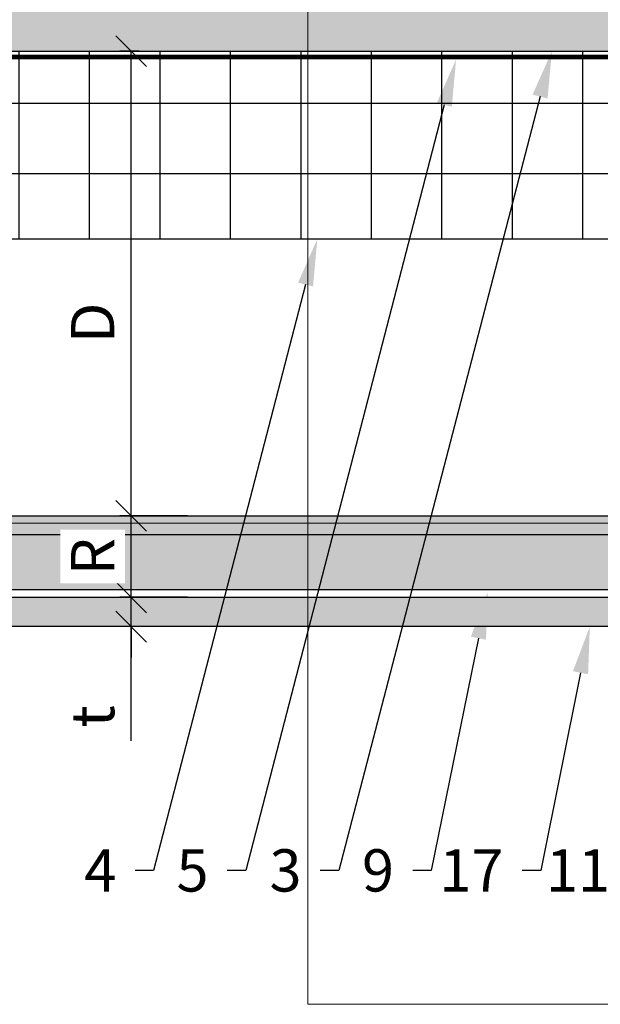
# Model space of a CAD drawing. Units: inches. Extents: x -71 to 927, y -720 to 301.
# Drawn here: x 512 to 518, y -327 to -316 of the extents above; entities that cross this region are included whole.
import ezdxf
from ezdxf import colors
from ezdxf.entities.mleader import LeaderData, LeaderLine
from ezdxf.math import Vec2, Vec3

# ---------------------------------------------------------------- set-up
doc = ezdxf.new("R2010")
doc.units = ezdxf.units.IN
doc.header["$MEASUREMENT"] = 0
doc.header["$PDMODE"] = 3
doc.linetypes.add('ACAD_ISO02W100', pattern=[15, 12, -3])
doc.layers.get('Defpoints').update_dxf_attribs({"lineweight": 0})
doc.layers.add('!74_Alu_Hidden', color=3, linetype='ACAD_ISO02W100', lineweight=5, plot=False)
doc.layers.add('!74_Unplotted', color=31, linetype='Continuous', lineweight=5, plot=False)
for name, color, linetype, lineweight in [('!74_Alu_Profiles_Layer_1', 250, 'Continuous', 30), ('!74_Panels', 201, 'Continuous', 30), ('!74_Panels_Dimensions', 5, 'Continuous', 25)]:
    doc.layers.add(name, color=color, linetype=linetype, lineweight=lineweight)
doc.layers.add('!74_Arch_Lines', color=7, linetype='Continuous', lineweight=25, transparency=0.25)
doc.styles.add('!74_Dim', font='isocpeur.ttf', dxfattribs={"width": 0.85})
doc.dimstyles.new('!74_3', dxfattribs={"dimscale": 4, "dimtxt": 0.15, "dimasz": 0.082, "dimexe": 0.03, "dimexo": 0.03, "dimgap": 0.045, "dimtad": 1, "dimdec": 4, "dimrnd": 0.0625, "dimzin": 0, "dimlunit": 4, "dimtxsty": '!74_Dim', "dimblk": 'OBLIQUE', "dimcen": 0.13, "dimclrd": 256, "dimclre": 256, "dimclrt": 256, "dimazin": 2, "dimtp": 0.25, "dimtm": 0.25, "dimtfac": 0.7, "dimtdec": 4, "dimtmove": 1, "dimatfit": 2, "dimldrblk": 'OPEN90', "dimfxl": 7, "dimtolj": 1, "dimlwd": -1, "dimlwe": -1, "dimarcsym": 0})

# ---------------------------------------------------------------- blocks, each defined once
blk = doc.blocks.new('*U226')
at = {"transparency": 33554483}
h = blk.add_hatch(color=256, dxfattribs=at)
h.dxf.hatch_style = 1
h.paths.add_polyline_path([(0.312, 9.708), (0, 9.708), (0, -21.555), (0.312, -21.555)])
blk.add_lwpolyline([(0.312, 9.708), (0, 9.708), (0, -21.555), (0.312, -21.555)], close=True)
blk = doc.blocks.new('*U224')
at = {"lineweight": 5, "transparency": 33554483}
h = blk.add_hatch(color=254, dxfattribs=at)
h.dxf.hatch_style = 1
h.paths.add_polyline_path([(-1.879, 0), (28.572, 0), (28.572, -0.787), (-1.879, -0.787)])
at = {"layer": '!74_Alu_Hidden', "linetype": 'Continuous'}
blk.add_line((-1.879, -0.079), (28.572, -0.079), dxfattribs=at)
blk.add_line((-1.879, -0.197), (28.572, -0.197))
blk.add_lwpolyline([(-1.879, 0), (28.572, 0), (28.572, -0.787), (-1.879, -0.787)], close=True)
blk = doc.blocks.new('_Oblique')
at = {"color": 0, "linetype": 'ByBlock', "lineweight": -2}
blk.add_line((-0.5, -0.5), (0.5, 0.5), dxfattribs=at)
blk = doc.blocks.new('*D365')
at = {"layer": '!74_Panels_Dimensions', "transparency": 16777216}
for p, q in [((513.446, -316.803), (513.241, -316.803)), ((513.361, -321.749), (513.361, -316.803)), ((513.96, -321.749), (513.241, -321.749))]:
    blk.add_line(p, q, dxfattribs=at)
at = {"layer": 'Defpoints', "color": 0, "transparency": 16777216}
for p in [(513.361, -316.803), (513.566, -316.803), (514.08, -321.749)]:
    blk.add_point(p, dxfattribs=at)
at = {"layer": '!74_Panels_Dimensions', "transparency": 16777216, "xscale": 0.328, "yscale": 0.328, "zscale": 0.328}
for p, rotation in [((513.361, -316.803), 90), ((513.361, -321.749), 270)]:
    blk.add_blockref('_Oblique', p, dxfattribs=dict(at, rotation=rotation))
at = {"layer": '!74_Panels_Dimensions', "transparency": 16777216, "insert": (512.951, -319.695), "char_height": 0.46, "attachment_point": 5, "rotation": 90, "style": '!74_Dim'}
blk.add_mtext('\\A1;D', dxfattribs=at)
blk = doc.blocks.new('_Open90')
at = {"color": 0, "linetype": 'ByBlock', "lineweight": -2}
for p, q in [((-0.5, 0.5), (0, 0)), ((0, 0), (-1, 0)), ((0, 0), (-0.5, -0.5))]:
    blk.add_line(p, q, dxfattribs=at)
blk = doc.blocks.new('*D366')
at = {"layer": '!74_Panels_Dimensions', "transparency": 16777216}
for p, q in [((513.361, -322.615), (513.361, -322.287)), ((513.96, -322.615), (513.241, -322.615)), ((513.361, -322.927), (513.361, -322.615)), ((513.361, -322.927), (513.361, -322.615)), ((513.921, -322.927), (513.241, -322.927)), ((513.361, -322.927), (513.361, -323.255)), ((513.361, -324.142), (513.361, -322.927))]:
    blk.add_line(p, q, dxfattribs=at)
at = {"layer": 'Defpoints', "color": 0, "transparency": 16777216}
for p in [(513.361, -322.615), (514.08, -322.615), (514.041, -322.927)]:
    blk.add_point(p, dxfattribs=at)
at = {"layer": '!74_Panels_Dimensions', "transparency": 16777216, "xscale": 0.328, "yscale": 0.328, "zscale": 0.328}
for p, rotation in [((513.361, -322.615), 270), ((513.361, -322.927), 90)]:
    blk.add_blockref('_Oblique', p, dxfattribs=dict(at, rotation=rotation))
at = {"layer": '!74_Panels_Dimensions', "transparency": 16777216, "insert": (512.951, -323.883), "char_height": 0.46, "attachment_point": 5, "rotation": 90, "style": '!74_Dim'}
blk.add_mtext('\\A1;t', dxfattribs=at)
blk = doc.blocks.new('*D367')
at = {"layer": '!74_Panels_Dimensions', "transparency": 16777216}
for p, q in [((513.96, -321.749), (513.241, -321.749)), ((513.361, -322.615), (513.361, -321.749)), ((513.96, -322.615), (513.241, -322.615))]:
    blk.add_line(p, q, dxfattribs=at)
at = {"layer": 'Defpoints', "color": 0, "transparency": 16777216}
for p in [(513.361, -321.749), (514.08, -321.749), (514.08, -322.615)]:
    blk.add_point(p, dxfattribs=at)
at = {"layer": '!74_Panels_Dimensions', "transparency": 16777216, "xscale": 0.328, "yscale": 0.328, "zscale": 0.328}
for p, rotation in [((513.361, -321.749), 90), ((513.361, -322.615), 270)]:
    blk.add_blockref('_Oblique', p, dxfattribs=dict(at, rotation=rotation))
at = {"layer": '!74_Panels_Dimensions', "transparency": 16777216, "insert": (512.951, -322.182), "char_height": 0.46, "attachment_point": 5, "rotation": 90, "style": '!74_Dim', "bg_fill": 3, "box_fill_scale": 1.25, "bg_fill_color": 256, "bg_fill_true_color": 13158600, "bg_fill_transparency": 0}
blk.add_mtext('\\A1;R', dxfattribs=at)

msp = doc.modelspace()

# ---------------------------------------------------------------- hatches: boundary and pattern name
at = {"layer": '!74_Arch_Lines', "transparency": 33554559}
h = msp.add_hatch(dxfattribs=at)
h.set_pattern_fill('AR-CONC', color=256, scale=0.5)
h.set_pattern_definition([(50, (544.7847, -118.7984), (3.5863, -0.31376), [0.375, -4.125]), (355, (544.7847, -118.7984), (-0.693757, 3.76096), [0.3, -3.3]), (100.4514, (545.0836, -118.8246), (2.892544, 3.4472), [0.3187, -3.50571]), (46.1842, (544.7847, -117.7984), (5.33621, -0.8276), [0.5625, -6.1875]), (96.6356, (545.2294, -117.8674), (4.67331, 4.87059), [0.47805, -5.25857]), (351.1842, (544.785, -117.7984), (4.67331, 4.87059), [0.45, -4.95]), (21, (545.2847, -118.0484), (2.984535, -2.013094), [0.375, -4.125]), (326, (545.2847, -118.0484), (1.216577, 3.62575), [0.3, -3.3]), (71.4514, (545.5335, -118.2162), (4.20111, 1.612656), [0.3187, -3.50571]), (37.5, (544.7847, -118.7984), (0.060799, 1.664469), [0, -3.26, 0, -3.35, 0, -3.3125]), (7.5, (544.7847, -118.7984), (1.315348, 1.972059), [0, -1.91, 0, -3.185, 0, -1.2625]), (327.5, (543.6697, -118.7984), (2.669112, -0.112774), [0, -1.25, 0, -3.9, 0, -5.175]), (317.5, (543.1697, -118.7984), (2.91593, 0.500525), [0, -1.625, 0, -2.59, 0, -3.675])])
h.paths.add_polyline_path([(491.8213, -316.80295), (547.47439, -316.80295), (547.48444, -275.85955), (653.45064, -275.85955), (653.45064, -270.60955), (542.23444, -270.60955), (542.22439, -311.55295), (491.8213, -311.55295)])
at = {"layer": '!74_Arch_Lines', "transparency": 33554483}
h = msp.add_hatch(dxfattribs=at)
h.set_pattern_fill('ANSI37', color=256, scale=6, angle=45, style=0)
h.set_pattern_definition([(90, (-369.0814, -1467.85656), (-0.75, 6e-16), []), (180, (-369.0814, -1467.85656), (-6e-16, -0.75), [])])
h.paths.add_polyline_path([(491.8213, -316.80295), (491.8213, -318.80295), (549.47439, -318.80295), (549.47439, -316.80295)])

# ---------------------------------------------------------------- linework, layer by layer
at = {"layer": '!74_Arch_Lines'}
msp.add_lwpolyline([(491.8213, -316.80295), (547.47439, -316.80295), (547.48444, -275.85955), (653.45064, -275.85955), (653.45064, -270.60955), (542.23444, -270.60955), (542.22439, -311.55295), (491.8213, -311.55295)], close=True, dxfattribs=at)
at = {"layer": '!74_Arch_Lines', "const_width": 0.05}
msp.add_lwpolyline([(653.45064, -275.92205), (582.86376, -275.92205), (547.53689, -275.92205), (547.53689, -316.86545), (491.8213, -316.86545)], dxfattribs=at)
at = {"layer": '!74_Arch_Lines', "transparency": 33554483}
msp.add_lwpolyline([(549.47439, -316.80295), (549.47439, -318.80295), (491.8213, -318.80295), (491.8213, -316.80295)], close=True, dxfattribs=at)
at = {"layer": '!74_Unplotted'}
msp.add_lwpolyline([(515.24006, -310.16065), (528.58051, -310.16065), (528.58051, -326.94637), (515.24006, -326.94637)], close=True, dxfattribs=at)

# ---------------------------------------------------------------- block references
at = {"layer": '!74_Alu_Profiles_Layer_1'}
msp.add_blockref('*U224', (494.19984, -321.74876), dxfattribs=at)
at = {"layer": '!74_Panels', "xscale": -1, "rotation": 270}
msp.add_blockref('*U226', (513.37618, -322.9274), dxfattribs=at)

# ---------------------------------------------------------------- dimensions: what is measured, and where the dimension line sits
at = {"layer": '!74_Panels_Dimensions'}
for base, p1, p2, text, picture, middle in [((513.36073, -316.80295), (514.07982, -321.74876), (513.56623, -316.80295), 'D', '*D365', (513.36073, -319.69522)), ((513.36073, -322.6149), (514.04098, -322.9274), (514.07982, -322.6149), 't', '*D366', (513.36073, -323.88335))]:
    dim = msp.add_linear_dim(base=base, p1=p1, p2=p2, angle=90, text=text, dimstyle='!74_3', override={"dimtxt": 0.115}, dxfattribs=at)
    dim.commit()
    dim.dimension.update_dxf_attribs({"geometry": picture, "text_midpoint": middle, "dimtype": 160})

# ---------------------------------------------------------------- leaders
ml = msp.add_multileader_mtext('Standard', dxfattribs=at)
ml.set_content('3', color=256, style='!74_Dim')
ml.set_leader_properties(color=256)
ml.build(insert=Vec2(0, 0))
ml.multileader.update_dxf_attribs({"has_text_frame": 1, "text_left_attachment_type": 2, "text_right_attachment_type": 2, "dogleg_length": 0.04927, "arrow_head_size": 0.5, "scale": 4})
ctx = ml.context
ctx.base_point, ctx.scale, ctx.char_height, ctx.arrow_head_size, ctx.landing_gap_size, ctx.plane_origin = Vec3(514.78271, -325.52127), 4, 0.45, 0.5, 0.2, Vec3(516.83093, -321.14669)
ctx.left_attachment, ctx.right_attachment, ctx.text_align_type = 2, 2, 2
notes = []
notes.append((ctx, [(0, (1, 1, 0), (515.57104, -325.52127), (-1, 0), 0.19709, [(0, [(517.8389, -316.80295)], 0, [])])]))
ctx.mtext.insert, ctx.mtext.alignment, ctx.mtext.flow_direction = Vec3(515.17396, -325.29627), 3, 5
ml = msp.add_multileader_mtext('Standard', dxfattribs=at)
ml.set_content('9', color=256, style='!74_Dim')
ml.set_leader_properties(color=256)
ml.build(insert=Vec2(0, 0))
ml.multileader.update_dxf_attribs({"has_text_frame": 1, "text_left_attachment_type": 2, "text_right_attachment_type": 2, "dogleg_length": 0.04927, "arrow_head_size": 0.5, "scale": 4})
ctx = ml.context
ctx.base_point, ctx.scale, ctx.char_height, ctx.arrow_head_size, ctx.landing_gap_size, ctx.plane_origin = Vec3(515.76688, -325.52127), 4, 0.45, 0.5, 0.2, Vec3(517.77654, -321.14669)
ctx.left_attachment, ctx.right_attachment, ctx.text_align_type = 2, 2, 2
notes.append((ctx, [(0, (1, 1, 0), (516.55522, -325.52127), (-1, 0), 0.19709, [(0, [(517.1562, -322.5605)], 0, [])])]))
ctx.mtext.insert, ctx.mtext.alignment, ctx.mtext.flow_direction = Vec3(516.15813, -325.29627), 3, 5
ml = msp.add_multileader_mtext('Standard', dxfattribs=at)
ml.set_content('11', color=256, style='!74_Dim')
ml.set_leader_properties(color=256)
ml.build(insert=Vec2(0, 0))
ml.multileader.update_dxf_attribs({"has_text_frame": 1, "text_left_attachment_type": 2, "text_right_attachment_type": 2, "dogleg_length": 0.04927, "arrow_head_size": 0.5, "scale": 4})
ctx = ml.context
ctx.base_point, ctx.scale, ctx.char_height, ctx.arrow_head_size, ctx.landing_gap_size, ctx.plane_origin = Vec3(517.95222, -325.52127), 4, 0.45, 0.5, 0.2, Vec3(520.07663, -321.14669)
ctx.left_attachment, ctx.right_attachment, ctx.text_align_type = 2, 2, 2
notes.append((ctx, [(0, (1, 1, 0), (518.85531, -325.52127), (-1, 0), 0.19709, [(0, [(519.39524, -322.6149)], 0, [])])]))
ctx.mtext.insert, ctx.mtext.alignment, ctx.mtext.flow_direction = Vec3(518.45822, -325.29627), 3, 5
ml = msp.add_multileader_mtext('Standard', dxfattribs=at)
ml.set_content('17', color=256, style='!74_Dim')
ml.set_leader_properties(color=256)
ml.build(insert=Vec2(0, 0))
ml.multileader.update_dxf_attribs({"has_text_frame": 1, "text_left_attachment_type": 2, "text_right_attachment_type": 2, "dogleg_length": 0.04927, "arrow_head_size": 0.5, "scale": 4})
ctx = ml.context
ctx.base_point, ctx.scale, ctx.char_height, ctx.arrow_head_size, ctx.landing_gap_size, ctx.plane_origin = Vec3(516.74042, -325.52127), 4, 0.45, 0.5, 0.2, Vec3(518.94133, -321.14669)
ctx.left_attachment, ctx.right_attachment, ctx.text_align_type = 2, 2, 2
notes.append((ctx, [(0, (1, 1, 0), (517.72001, -325.52127), (-1, 0), 0.19709, [(0, [(518.24211, -322.9274)], 0, [])])]))
ctx.mtext.insert, ctx.mtext.alignment, ctx.mtext.flow_direction = Vec3(517.32292, -325.29627), 3, 5
for ctx, leaders in notes:
    for number, flags, end, landing, length, lines in leaders:
        leader = LeaderData()
        leader.index, (leader.has_last_leader_line, leader.has_dogleg_vector, leader.attachment_direction) = number, flags
        leader.last_leader_point, leader.dogleg_vector, leader.dogleg_length = Vec3(end), Vec3(landing), length
        for number, points, colour, breaks in lines:
            line = LeaderLine()
            line.index, line.vertices, line.color, line.breaks = number, Vec3.list(points), colors.encode_raw_color(colour), breaks
            leader.lines.append(line)
        ctx.leaders.append(leader)

# ---------------------------------------------------------------- next in the draw order: dimensions: what is measured, and where the dimension line sits
dim = msp.add_linear_dim(base=(513.36073, -321.74876), p1=(514.07982, -322.6149), p2=(514.07982, -321.74876), angle=90, text='R', dimstyle='!74_3', override={"dimtxt": 0.115, "dimtfill": 1}, dxfattribs=at)
dim.commit()
dim.dimension.update_dxf_attribs({"geometry": '*D367', "text_midpoint": (512.95073, -322.18183)})

# ---------------------------------------------------------------- next in the draw order: leaders
ml = msp.add_multileader_mtext('Standard', dxfattribs=at)
ml.set_content('5', color=256, style='!74_Dim')
ml.set_leader_properties(color=256)
ml.build(insert=Vec2(0, 0))
ml.multileader.update_dxf_attribs({"has_text_frame": 1, "text_left_attachment_type": 2, "text_right_attachment_type": 2, "dogleg_length": 0.04927, "arrow_head_size": 0.5, "scale": 4})
ctx = ml.context
ctx.base_point, ctx.scale, ctx.char_height, ctx.arrow_head_size, ctx.landing_gap_size, ctx.plane_origin = Vec3(513.79303, -325.52127), 4, 0.45, 0.5, 0.2, Vec3(515.84125, -321.14669)
ctx.left_attachment, ctx.right_attachment, ctx.text_align_type = 2, 2, 2
notes = []
notes.append((ctx, [(0, (1, 1, 0), (514.58136, -325.52127), (-1, 0), 0.19709, [(0, [(516.81928, -316.89079)], 0, [])])]))
ctx.mtext.insert, ctx.mtext.alignment, ctx.mtext.flow_direction = Vec3(514.18428, -325.29627), 3, 5
ml = msp.add_multileader_mtext('Standard', dxfattribs=at)
ml.set_content('4', color=256, style='!74_Dim')
ml.set_leader_properties(color=256)
ml.build(insert=Vec2(0, 0))
ml.multileader.update_dxf_attribs({"has_text_frame": 1, "text_left_attachment_type": 2, "text_right_attachment_type": 2, "dogleg_length": 0.04927, "arrow_head_size": 0.5, "scale": 4})
ctx = ml.context
ctx.base_point, ctx.scale, ctx.char_height, ctx.arrow_head_size, ctx.landing_gap_size, ctx.plane_origin = Vec3(512.77357, -325.52127), 4, 0.45, 0.5, 0.2, Vec3(514.86004, -321.14669)
ctx.left_attachment, ctx.right_attachment, ctx.text_align_type = 2, 2, 2
notes.append((ctx, [(0, (1, 1, 0), (513.60015, -325.52127), (-1, 0), 0.19709, [(0, [(515.34224, -318.80295)], 0, [])])]))
ctx.mtext.insert, ctx.mtext.alignment, ctx.mtext.flow_direction = Vec3(513.20307, -325.29627), 3, 5
for ctx, leaders in notes:
    for number, flags, end, landing, length, lines in leaders:
        leader = LeaderData()
        leader.index, (leader.has_last_leader_line, leader.has_dogleg_vector, leader.attachment_direction) = number, flags
        leader.last_leader_point, leader.dogleg_vector, leader.dogleg_length = Vec3(end), Vec3(landing), length
        for number, points, colour, breaks in lines:
            line = LeaderLine()
            line.index, line.vertices, line.color, line.breaks = number, Vec3.list(points), colors.encode_raw_color(colour), breaks
            leader.lines.append(line)
        ctx.leaders.append(leader)

doc.saveas('drawing.dxf')
